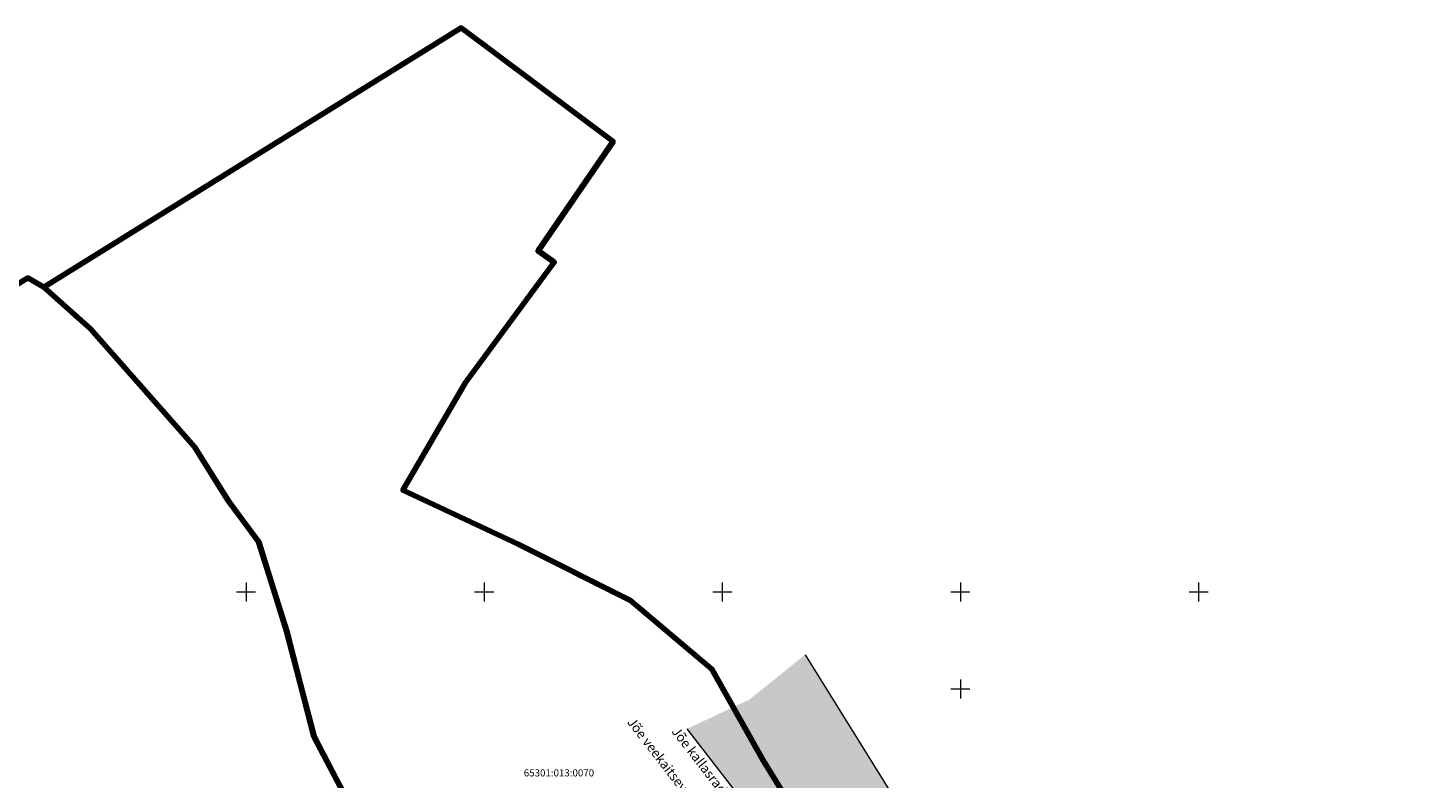
# Model space of a CAD drawing. Extents: x 546131 to 8350169, y 6578031 to 14270066.
# Drawn here: x 8349753 to 8350047, y 14269866 to 14270023 of the extents above; entities that cross this region are included whole.
import ezdxf

# ---------------------------------------------------------------- set-up
doc = ezdxf.new("R2010")
doc.units = 0
doc.header["$MEASUREMENT"] = 0
for name, color, linetype, lineweight in [('PIIR_Pen_No__29', 1, 'Continuous', 80), ('PIIR_Pen_No__32', 32, 'Continuous', 18), ('TKAEV_Pen_No__7', 7, 'Continuous', 18), ('VEEKOGU_Pen_No__131', 131, 'Continuous', 18), ('VEEKOGU_Pen_No__5', 5, 'Continuous', 18), ('VORK_Pen_No__7', 7, 'Continuous', 18)]:
    doc.layers.add(name, color=color, linetype=linetype, lineweight=lineweight)
doc.styles.add('GENERATED_STYLE_2', font='txt')
doc.styles.add('GENERATED_STYLE_3', font='txt')

msp = doc.modelspace()

# ---------------------------------------------------------------- hatches: boundary and pattern name
at = {"layer": 'VEEKOGU_Pen_No__131', "linetype": 'Continuous', "lineweight": 0, "true_color": 0x203f3f}
msp.add_hatch(color=129, dxfattribs=at).paths.add_polyline_path([(8349891.1898, 14269875.9012), (8349904.2757, 14269882.0287), (8349915.9765, 14269891.4703), (8349961.5354, 14269818.3042), (8349969.3434, 14269810.7732), (8349973.5374, 14269802.0712), (8349974.8924, 14269799.8342), (8349975.627, 14269799.3433), (8349981.2944, 14269795.5562), (8349981.9953, 14269794.8372), (8349993.5874, 14269782.9452), (8350005.2094, 14269769.8702), (8350018.0914, 14269756.0302), (8350033.4134, 14269745.5712), (8350035.8484, 14269744.6032), (8350038.8514, 14269744.2012), (8350046.7794, 14269742.7222), (8350031.5224, 14269726.3532), (8349999.8794, 14269745.5052), (8349983.6974, 14269762.1062), (8349975.8642, 14269772.5231), (8349964.7064, 14269784.7102), (8349954.7411, 14269797.7541), (8349942.4584, 14269815.3492), (8349932.7374, 14269827.2602), (8349919.6426, 14269839.0862)], flags=0)

# ---------------------------------------------------------------- linework, layer by layer
at = {"layer": 'PIIR_Pen_No__29', "linetype": 'Continuous', "flags": 128}
for points in [[(8349911.0164, 14269863.0182), (8349907.0864, 14269869.4082), (8349896.4164, 14269888.4182), (8349879.3364, 14269902.8482), (8349855.7264, 14269914.6782), (8349839.1664, 14269922.4782), (8349831.5464, 14269926.0082), (8349844.7064, 14269948.6782), (8349863.3164, 14269973.9182), (8349859.9164, 14269976.2982), (8349875.6764, 14269999.2882), (8349843.7764, 14270023.1082), (8349789.0364, 14269989.1182), (8349756.1464, 14269968.6382), (8349765.9264, 14269959.9182), (8349787.7564, 14269935.1082), (8349794.9264, 14269923.8282), (8349801.2564, 14269915.1482), (8349807.1464, 14269896.4482), (8349812.8764, 14269874.2982), (8349821.6464, 14269857.5782)], [(8349798.6964, 14269365.6882), (8349767.1064, 14269575.2182), (8349756.3364, 14269646.0382), (8349760.3464, 14269844.4582), (8349805.2164, 14269854.0182), (8349821.5964, 14269857.5582), (8349812.9264, 14269874.2982), (8349807.1064, 14269896.4182), (8349801.2964, 14269915.1682), (8349794.8864, 14269923.7982), (8349787.7564, 14269935.1082), (8349765.9264, 14269959.9182), (8349756.1464, 14269968.6382), (8349752.7964, 14269970.6082), (8349735.8864, 14269960.1382), (8349696.9864, 14269936.0582), (8349699.9264, 14269910.2682), (8349693.0964, 14269884.2282), (8349678.8664, 14269852.0082), (8349652.9364, 14269798.5882), (8349626.9464, 14269733.3382), (8349623.4064, 14269707.5582), (8349615.2064, 14269592.2982), (8349607.6764, 14269510.9182)]]:
    msp.add_lwpolyline(points, dxfattribs=at)
at = {"layer": 'PIIR_Pen_No__32', "linetype": 'Continuous', "flags": 128}
for points in [[(8349782.3906, 14269941.2065), (8349765.9264, 14269959.9182), (8349756.1464, 14269968.6382), (8349752.7964, 14269970.6082), (8349735.8864, 14269960.1382), (8349696.9864, 14269936.0582), (8349699.9264, 14269910.2682), (8349693.0964, 14269884.2282), (8349678.8664, 14269852.0082), (8349652.9364, 14269798.5882), (8349626.9464, 14269733.3382), (8349623.4064, 14269707.5582), (8349615.2064, 14269592.2982), (8349607.6764, 14269510.9182), (8349619.2764, 14269496.2982), (8349624.6664, 14269502.4282), (8349658.3064, 14269473.5682), (8349653.0364, 14269467.3482), (8349688.6264, 14269439.8782), (8349725.5764, 14269413.1182), (8349769.2664, 14269384.1182), (8349782.3906, 14269375.8994)], [(8349782.3906, 14269941.2065), (8349765.9264, 14269959.9182), (8349756.1464, 14269968.6382), (8349752.7964, 14269970.6082), (8349735.8864, 14269960.1382), (8349696.9864, 14269936.0582), (8349699.9264, 14269910.2682), (8349693.0964, 14269884.2282), (8349678.8664, 14269852.0082), (8349652.9364, 14269798.5882), (8349626.9464, 14269733.3382), (8349623.4064, 14269707.5582), (8349615.2064, 14269592.2982), (8349607.6764, 14269510.9182), (8349619.2764, 14269496.2982), (8349624.6664, 14269502.4282), (8349658.3064, 14269473.5682), (8349653.0364, 14269467.3482), (8349688.6264, 14269439.8782), (8349725.5764, 14269413.1182), (8349769.2664, 14269384.1182), (8349782.3906, 14269375.8994)], [(8349782.3906, 14269849.1549), (8349805.2164, 14269854.0182), (8349821.5964, 14269857.5582), (8349812.9264, 14269874.2982), (8349807.1064, 14269896.4182), (8349801.2964, 14269915.1682), (8349794.8864, 14269923.7982), (8349787.7564, 14269935.1082), (8349782.3906, 14269941.2065)], [(8349782.3906, 14269849.1549), (8349805.2164, 14269854.0182), (8349821.5964, 14269857.5582), (8349812.9264, 14269874.2982), (8349807.1064, 14269896.4182), (8349801.2964, 14269915.1682), (8349794.8864, 14269923.7982), (8349787.7564, 14269935.1082), (8349782.3906, 14269941.2065)]]:
    msp.add_lwpolyline(points, dxfattribs=at)
at = {"layer": 'VEEKOGU_Pen_No__5', "linetype": 'Continuous', "flags": 128}
for points in [[(8349915.9765, 14269891.4703), (8349941.446, 14269850.5371), (8349961.5354, 14269818.3042), (8349969.3434, 14269810.7732), (8349973.5374, 14269802.0712), (8349974.8924, 14269799.8342), (8349981.2944, 14269795.5562), (8349993.5874, 14269782.9452), (8350005.2094, 14269769.8702), (8350018.0914, 14269756.0302), (8350033.4134, 14269745.5712), (8350035.8484, 14269744.6032), (8350038.8514, 14269744.2012), (8350046.7794, 14269742.7222)], [(8349891.1898, 14269875.9012), (8349919.9294, 14269838.7152), (8349932.7374, 14269827.2602), (8349942.4584, 14269815.3492), (8349954.9184, 14269797.5002), (8349964.7064, 14269784.7102)]]:
    msp.add_lwpolyline(points, dxfattribs=at)
at = {"layer": 'VORK_Pen_No__7', "linetype": 'Continuous'}
for p, q in [((8349798.6064, 14269906.6584), (8349798.6064, 14269902.658)), ((8349848.6064, 14269906.6584), (8349848.6064, 14269902.658)), ((8349898.6064, 14269906.6584), (8349898.6064, 14269902.658)), ((8349948.6064, 14269906.6584), (8349948.6064, 14269902.658)), ((8349998.6064, 14269906.6584), (8349998.6064, 14269902.658)), ((8349796.6062, 14269904.6582), (8349800.6065, 14269904.6582)), ((8349846.6062, 14269904.6582), (8349850.6065, 14269904.6582)), ((8349896.6062, 14269904.6582), (8349900.6065, 14269904.6582)), ((8349946.6062, 14269904.6582), (8349950.6065, 14269904.6582)), ((8349996.6062, 14269904.6582), (8350000.6065, 14269904.6582)), ((8349948.6064, 14269886.2925), (8349948.6064, 14269882.2921)), ((8349946.6062, 14269884.2923), (8349950.6065, 14269884.2923))]:
    msp.add_line(p, q, dxfattribs=at)

# ---------------------------------------------------------------- texts
at = {"layer": 'PIIR_Pen_No__32', "linetype": 'Continuous', "insert": (8349856.9271, 14269866.4603), "char_height": 1.5, "attachment_point": 4, "style": 'GENERATED_STYLE_2'}
msp.add_mtext('{65301:013:0070}', dxfattribs=at)
at = {"layer": 'TKAEV_Pen_No__7', "linetype": 'Continuous', "char_height": 2, "attachment_point": 4, "rotation": 307.698934, "style": 'GENERATED_STYLE_3'}
for s, insert in [('{Jõe veekaitsevöönd 10m}', (8349879.1002, 14269877.7366)), ('{Jõe kallasrada 4m}', (8349888.4334, 14269875.7747))]:
    msp.add_mtext(s, dxfattribs=dict(at, insert=insert))

doc.saveas('drawing.dxf')
